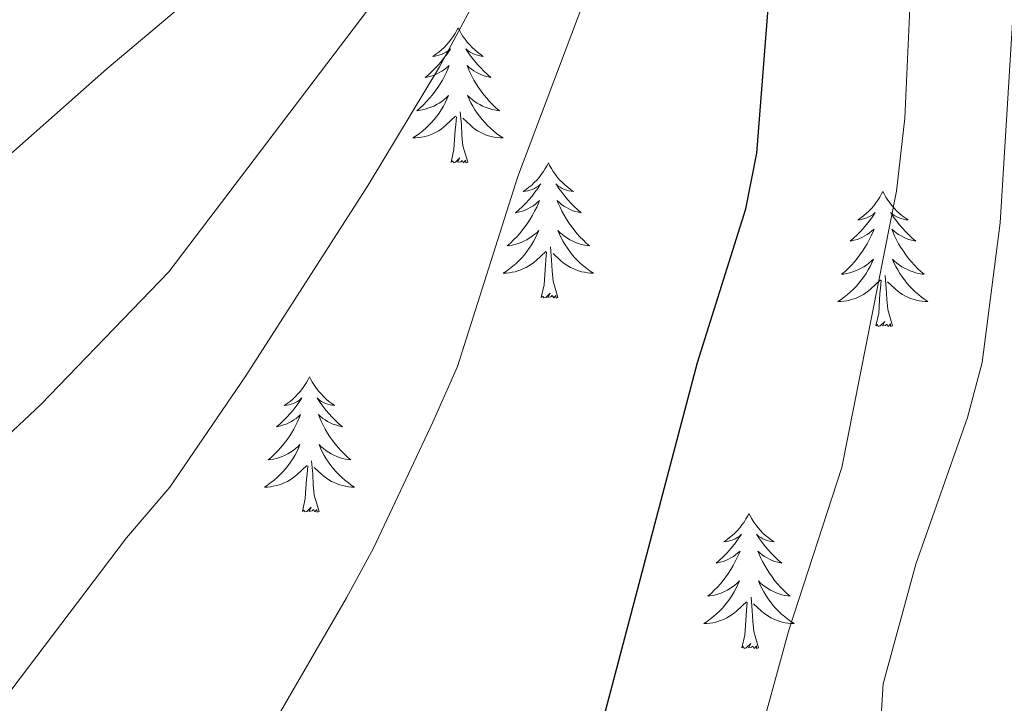
# Model space of a CAD drawing. Units: metres. Extents: x 629817 to 634329, y 4761656 to 4764712.
# Drawn here: x 632151 to 632238, y 4762285 to 4762346 of the extents above; entities that cross this region are included whole.
import ezdxf

# ---------------------------------------------------------------- set-up
doc = ezdxf.new("R2010")
doc.units = ezdxf.units.M
doc.header["$MEASUREMENT"] = 0
for name, color, linetype, lineweight in [('Nivel 36', 7, 'Continuous', 0), ('Nivel 4', 7, 'Continuous', 0), ('Nivel 5', 7, 'Continuous', 0), ('Nivel 61', 7, 'Continuous', 0), ('Nivel 63', 7, 'Continuous', 0)]:
    doc.layers.add(name, color=color, linetype=linetype, lineweight=lineweight)

msp = doc.modelspace()

# ---------------------------------------------------------------- linework, layer by layer
at = {"layer": 'Nivel 36', "color": 92, "linetype": 'Continuous', "lineweight": 0, "elevation": 0.01, "flags": 128}
for points in [[(632189.85, 4762344.92), (632189.74, 4762344.7), (632189.58, 4762344.42), (632189.42, 4762344.16), (632189.23, 4762343.9), (632189.04, 4762343.65), (632188.83, 4762343.41), (632188.61, 4762343.19), (632188.38, 4762342.97), (632188.14, 4762342.77), (632187.89, 4762342.58), (632187.63, 4762342.4), (632187.83, 4762342.42), (632188.04, 4762342.46), (632188.23, 4762342.52), (632188.43, 4762342.58), (632188.62, 4762342.67), (632188.8, 4762342.77), (632188.97, 4762342.88), (632189.18, 4762343.07), (632189.14, 4762343.01), (632188.91, 4762342.66), (632188.66, 4762342.32), (632188.41, 4762342), (632188.14, 4762341.68), (632187.86, 4762341.38), (632187.57, 4762341.08), (632187.26, 4762340.8), (632186.95, 4762340.53), (632187.08, 4762340.55), (632187.32, 4762340.61), (632187.56, 4762340.68), (632187.8, 4762340.77), (632188.03, 4762340.88), (632188.25, 4762340.99), (632188.47, 4762341.12), (632188.68, 4762341.27), (632188.87, 4762341.43), (632189.06, 4762341.6), (632188.97, 4762341.37), (632188.82, 4762341.01), (632188.65, 4762340.66), (632188.46, 4762340.31), (632188.26, 4762339.97), (632188.05, 4762339.64), (632187.82, 4762339.32), (632187.58, 4762339.01), (632187.33, 4762338.7), (632187.07, 4762338.41), (632186.79, 4762338.13), (632186.51, 4762337.86), (632186.21, 4762337.6), (632186.4, 4762337.63), (632186.67, 4762337.68), (632186.94, 4762337.74), (632187.19, 4762337.82), (632187.45, 4762337.91), (632187.7, 4762338.02), (632187.94, 4762338.14), (632188.17, 4762338.28), (632188.4, 4762338.43), (632188.61, 4762338.59), (632188.82, 4762338.77), (632189.01, 4762338.96), (632188.87, 4762338.63)], [(632189.85, 4762344.92), (632189.96, 4762344.7), (632190.12, 4762344.42), (632190.28, 4762344.16), (632190.47, 4762343.9), (632190.66, 4762343.65), (632190.87, 4762343.41), (632191.09, 4762343.19), (632191.32, 4762342.97), (632191.56, 4762342.77), (632191.81, 4762342.58), (632192.07, 4762342.4), (632191.87, 4762342.42), (632191.66, 4762342.46), (632191.47, 4762342.52), (632191.27, 4762342.58), (632191.08, 4762342.67), (632190.9, 4762342.77), (632190.73, 4762342.88), (632190.52, 4762343.07), (632190.56, 4762343.01), (632190.79, 4762342.66), (632191.04, 4762342.32), (632191.29, 4762342), (632191.56, 4762341.68), (632191.84, 4762341.38), (632192.13, 4762341.08), (632192.44, 4762340.8), (632192.75, 4762340.53), (632192.62, 4762340.55), (632192.38, 4762340.61), (632192.14, 4762340.68), (632191.9, 4762340.77), (632191.67, 4762340.88), (632191.45, 4762340.99), (632191.23, 4762341.12), (632191.02, 4762341.27), (632190.83, 4762341.43), (632190.64, 4762341.6), (632190.73, 4762341.37), (632190.88, 4762341.01), (632191.05, 4762340.66), (632191.24, 4762340.31), (632191.44, 4762339.97), (632191.65, 4762339.64), (632191.88, 4762339.32), (632192.12, 4762339.01), (632192.37, 4762338.7), (632192.63, 4762338.41), (632192.91, 4762338.13), (632193.19, 4762337.86), (632193.49, 4762337.6), (632193.3, 4762337.63), (632193.03, 4762337.68), (632192.76, 4762337.74), (632192.51, 4762337.82), (632192.25, 4762337.91), (632192, 4762338.02), (632191.76, 4762338.14), (632191.53, 4762338.28), (632191.3, 4762338.43), (632191.09, 4762338.59), (632190.88, 4762338.77), (632190.69, 4762338.96), (632190.83, 4762338.63)], [(632188.87, 4762338.63), (632188.72, 4762338.31), (632188.55, 4762338), (632188.37, 4762337.69), (632188.17, 4762337.39), (632187.96, 4762337.11), (632187.74, 4762336.83), (632187.5, 4762336.56), (632187.25, 4762336.3), (632187, 4762336.06), (632186.73, 4762335.82), (632186.45, 4762335.6), (632186.16, 4762335.39), (632185.87, 4762335.2), (632186.13, 4762335.21), (632186.4, 4762335.24), (632186.66, 4762335.28), (632186.92, 4762335.33), (632187.17, 4762335.4), (632187.42, 4762335.49), (632187.67, 4762335.6), (632187.9, 4762335.71), (632188.14, 4762335.84), (632188.36, 4762335.99), (632188.57, 4762336.14), (632188.77, 4762336.32), (632189.62, 4762337.11)], [(632190.83, 4762338.63), (632190.98, 4762338.31), (632191.15, 4762338), (632191.33, 4762337.69), (632191.53, 4762337.39), (632191.74, 4762337.11), (632191.96, 4762336.83), (632192.2, 4762336.56), (632192.44, 4762336.3), (632192.7, 4762336.06), (632192.97, 4762335.82), (632193.25, 4762335.6), (632193.54, 4762335.39), (632193.83, 4762335.2), (632193.56, 4762335.21), (632193.3, 4762335.24), (632193.04, 4762335.28), (632192.78, 4762335.33), (632192.53, 4762335.4), (632192.28, 4762335.49), (632192.03, 4762335.6), (632191.79, 4762335.71), (632191.56, 4762335.84), (632191.34, 4762335.99), (632191.13, 4762336.14), (632190.93, 4762336.32), (632190.27, 4762336.94)], [(632189.23, 4762333.06), (632189.48, 4762334.18), (632189.59, 4762335.92), (632189.64, 4762336.36), (632189.7, 4762337.08)], [(632190.7, 4762333.06), (632190.27, 4762334.5), (632190.18, 4762335.41), (632190.14, 4762336.36), (632190.03, 4762337.52)], [(632190.7, 4762333.06), (632190.53, 4762333), (632190.51, 4762333.24), (632190.32, 4762333.01), (632190.2, 4762333.22), (632190.08, 4762333.11), (632189.8, 4762333.06), (632190, 4762333.45), (632189.62, 4762333.07), (632189.43, 4762333.01), (632189.39, 4762333.18), (632189.23, 4762333.06)], [(632197.81, 4762333), (632197.7, 4762332.78), (632197.54, 4762332.5), (632197.38, 4762332.24), (632197.19, 4762331.98), (632197, 4762331.73), (632196.79, 4762331.49), (632196.57, 4762331.27), (632196.34, 4762331.05), (632196.1, 4762330.85), (632195.85, 4762330.66), (632195.59, 4762330.48), (632195.79, 4762330.5), (632195.99, 4762330.54), (632196.19, 4762330.6), (632196.39, 4762330.66), (632196.58, 4762330.75), (632196.76, 4762330.85), (632196.93, 4762330.96), (632197.14, 4762331.15), (632197.1, 4762331.09), (632196.87, 4762330.74), (632196.62, 4762330.41), (632196.37, 4762330.08), (632196.1, 4762329.76), (632195.82, 4762329.46), (632195.53, 4762329.16), (632195.22, 4762328.88), (632194.91, 4762328.61), (632195.04, 4762328.63), (632195.28, 4762328.69), (632195.52, 4762328.76), (632195.76, 4762328.85), (632195.99, 4762328.96), (632196.21, 4762329.07), (632196.43, 4762329.2), (632196.64, 4762329.35), (632196.83, 4762329.51), (632197.02, 4762329.68), (632196.93, 4762329.46), (632196.78, 4762329.09), (632196.6, 4762328.74), (632196.42, 4762328.39), (632196.22, 4762328.05), (632196.01, 4762327.72), (632195.78, 4762327.4), (632195.54, 4762327.09), (632195.29, 4762326.78), (632195.03, 4762326.49), (632194.75, 4762326.21), (632194.46, 4762325.94), (632194.17, 4762325.68), (632194.36, 4762325.71), (632194.63, 4762325.76), (632194.89, 4762325.82), (632195.15, 4762325.9), (632195.41, 4762325.99), (632195.66, 4762326.1), (632195.9, 4762326.22), (632196.13, 4762326.36), (632196.36, 4762326.51), (632196.57, 4762326.68), (632196.78, 4762326.85), (632196.97, 4762327.04), (632196.83, 4762326.71)], [(632197.81, 4762333), (632197.92, 4762332.78), (632198.08, 4762332.5), (632198.24, 4762332.24), (632198.43, 4762331.98), (632198.62, 4762331.73), (632198.83, 4762331.49), (632199.05, 4762331.27), (632199.28, 4762331.05), (632199.52, 4762330.85), (632199.77, 4762330.66), (632200.03, 4762330.48), (632199.83, 4762330.5), (632199.62, 4762330.54), (632199.43, 4762330.6), (632199.23, 4762330.66), (632199.04, 4762330.75), (632198.86, 4762330.85), (632198.69, 4762330.96), (632198.48, 4762331.15), (632198.52, 4762331.09), (632198.75, 4762330.74), (632199, 4762330.41), (632199.25, 4762330.08), (632199.52, 4762329.76), (632199.8, 4762329.46), (632200.09, 4762329.16), (632200.4, 4762328.88), (632200.71, 4762328.61), (632200.58, 4762328.63), (632200.34, 4762328.69), (632200.1, 4762328.76), (632199.86, 4762328.85), (632199.63, 4762328.96), (632199.4, 4762329.07), (632199.19, 4762329.2), (632198.98, 4762329.35), (632198.78, 4762329.51), (632198.6, 4762329.68), (632198.69, 4762329.46), (632198.84, 4762329.09), (632199.01, 4762328.74), (632199.2, 4762328.39), (632199.4, 4762328.05), (632199.61, 4762327.72), (632199.84, 4762327.4), (632200.08, 4762327.09), (632200.33, 4762326.78), (632200.59, 4762326.49), (632200.87, 4762326.21), (632201.15, 4762325.94), (632201.45, 4762325.68), (632201.25, 4762325.71), (632200.99, 4762325.76), (632200.72, 4762325.82), (632200.46, 4762325.9), (632200.21, 4762325.99), (632199.96, 4762326.1), (632199.72, 4762326.22), (632199.49, 4762326.36), (632199.26, 4762326.51), (632199.05, 4762326.68), (632198.84, 4762326.85), (632198.64, 4762327.04), (632198.79, 4762326.71)], [(632227.32, 4762330.49), (632227.21, 4762330.27), (632227.06, 4762329.99), (632226.89, 4762329.73), (632226.71, 4762329.47), (632226.52, 4762329.22), (632226.31, 4762328.98), (632226.09, 4762328.76), (632225.86, 4762328.54), (632225.62, 4762328.34), (632225.37, 4762328.15), (632225.11, 4762327.97), (632225.31, 4762327.99), (632225.51, 4762328.03), (632225.71, 4762328.09), (632225.9, 4762328.16), (632226.09, 4762328.24), (632226.27, 4762328.34), (632226.45, 4762328.45), (632226.65, 4762328.64), (632226.61, 4762328.58), (632226.38, 4762328.23), (632226.14, 4762327.9), (632225.88, 4762327.57), (632225.62, 4762327.26), (632225.34, 4762326.95), (632225.04, 4762326.66), (632224.74, 4762326.37), (632224.43, 4762326.1), (632224.55, 4762326.12), (632224.8, 4762326.18), (632225.04, 4762326.26), (632225.28, 4762326.34), (632225.51, 4762326.45), (632225.73, 4762326.56), (632225.94, 4762326.7), (632226.15, 4762326.84), (632226.35, 4762327), (632226.54, 4762327.17), (632226.45, 4762326.95), (632226.29, 4762326.58), (632226.12, 4762326.23), (632225.94, 4762325.88), (632225.74, 4762325.54), (632225.52, 4762325.21), (632225.3, 4762324.89), (632225.06, 4762324.58), (632224.81, 4762324.28), (632224.54, 4762323.98), (632224.27, 4762323.7), (632223.98, 4762323.43), (632223.68, 4762323.18), (632223.88, 4762323.2), (632224.15, 4762323.25), (632224.41, 4762323.31), (632224.67, 4762323.39), (632224.92, 4762323.48), (632225.17, 4762323.59), (632225.41, 4762323.71), (632225.65, 4762323.85), (632225.87, 4762324), (632226.09, 4762324.17), (632226.29, 4762324.34), (632226.49, 4762324.53), (632226.35, 4762324.2)], [(632227.32, 4762330.49), (632227.44, 4762330.27), (632227.59, 4762329.99), (632227.76, 4762329.73), (632227.94, 4762329.47), (632228.14, 4762329.22), (632228.34, 4762328.98), (632228.56, 4762328.76), (632228.79, 4762328.54), (632229.03, 4762328.34), (632229.28, 4762328.15), (632229.54, 4762327.97), (632229.34, 4762327.99), (632229.14, 4762328.03), (632228.94, 4762328.09), (632228.75, 4762328.16), (632228.56, 4762328.24), (632228.38, 4762328.34), (632228.2, 4762328.45), (632228, 4762328.64), (632228.04, 4762328.58), (632228.27, 4762328.23), (632228.51, 4762327.9), (632228.77, 4762327.57), (632229.04, 4762327.26), (632229.32, 4762326.95), (632229.61, 4762326.66), (632229.91, 4762326.37), (632230.22, 4762326.1), (632230.1, 4762326.12), (632229.85, 4762326.18), (632229.61, 4762326.26), (632229.38, 4762326.34), (632229.14, 4762326.45), (632228.92, 4762326.56), (632228.7, 4762326.7), (632228.5, 4762326.84), (632228.3, 4762327), (632228.11, 4762327.17), (632228.2, 4762326.95), (632228.36, 4762326.58), (632228.53, 4762326.23), (632228.71, 4762325.88), (632228.91, 4762325.54), (632229.13, 4762325.21), (632229.35, 4762324.89), (632229.59, 4762324.58), (632229.84, 4762324.28), (632230.11, 4762323.98), (632230.38, 4762323.7), (632230.67, 4762323.43), (632230.97, 4762323.18), (632230.77, 4762323.2), (632230.5, 4762323.25), (632230.24, 4762323.31), (632229.98, 4762323.39), (632229.73, 4762323.48), (632229.48, 4762323.59), (632229.24, 4762323.71), (632229, 4762323.85), (632228.78, 4762324), (632228.56, 4762324.17), (632228.36, 4762324.34), (632228.16, 4762324.53), (632228.3, 4762324.2)], [(632196.83, 4762326.71), (632196.68, 4762326.39), (632196.51, 4762326.08), (632196.32, 4762325.77), (632196.13, 4762325.48), (632195.92, 4762325.19), (632195.7, 4762324.91), (632195.46, 4762324.64), (632195.21, 4762324.38), (632194.96, 4762324.14), (632194.69, 4762323.9), (632194.41, 4762323.68), (632194.12, 4762323.47), (632193.83, 4762323.28), (632194.09, 4762323.29), (632194.36, 4762323.32), (632194.62, 4762323.36), (632194.88, 4762323.41), (632195.13, 4762323.49), (632195.38, 4762323.57), (632195.63, 4762323.68), (632195.86, 4762323.79), (632196.1, 4762323.92), (632196.32, 4762324.07), (632196.53, 4762324.23), (632196.73, 4762324.4), (632197.58, 4762325.2)], [(632198.79, 4762326.71), (632198.94, 4762326.39), (632199.11, 4762326.08), (632199.29, 4762325.77), (632199.49, 4762325.48), (632199.7, 4762325.19), (632199.92, 4762324.91), (632200.16, 4762324.64), (632200.4, 4762324.38), (632200.66, 4762324.14), (632200.93, 4762323.9), (632201.21, 4762323.68), (632201.5, 4762323.47), (632201.79, 4762323.28), (632201.52, 4762323.29), (632201.26, 4762323.32), (632201, 4762323.36), (632200.74, 4762323.41), (632200.48, 4762323.49), (632200.24, 4762323.57), (632199.99, 4762323.68), (632199.75, 4762323.79), (632199.52, 4762323.92), (632199.3, 4762324.07), (632199.09, 4762324.23), (632198.88, 4762324.4), (632198.23, 4762325.02)], [(632198.66, 4762321.15), (632198.23, 4762322.59), (632198.14, 4762323.49), (632198.09, 4762324.44), (632197.99, 4762325.6)], [(632197.19, 4762321.15), (632197.44, 4762322.26), (632197.55, 4762324.01), (632197.6, 4762324.44), (632197.66, 4762325.16)], [(632226.35, 4762324.2), (632226.19, 4762323.88), (632226.02, 4762323.57), (632225.84, 4762323.26), (632225.64, 4762322.97), (632225.43, 4762322.68), (632225.21, 4762322.4), (632224.98, 4762322.13), (632224.73, 4762321.87), (632224.47, 4762321.63), (632224.2, 4762321.4), (632223.92, 4762321.17), (632223.64, 4762320.96), (632223.34, 4762320.77), (632223.61, 4762320.78), (632223.87, 4762320.81), (632224.14, 4762320.85), (632224.39, 4762320.9), (632224.65, 4762320.98), (632224.9, 4762321.06), (632225.14, 4762321.17), (632225.38, 4762321.28), (632225.61, 4762321.41), (632225.83, 4762321.56), (632226.05, 4762321.72), (632226.25, 4762321.89), (632227.1, 4762322.69)], [(632228.3, 4762324.2), (632228.46, 4762323.88), (632228.63, 4762323.57), (632228.81, 4762323.26), (632229.01, 4762322.97), (632229.22, 4762322.68), (632229.44, 4762322.4), (632229.67, 4762322.13), (632229.92, 4762321.87), (632230.18, 4762321.63), (632230.45, 4762321.4), (632230.73, 4762321.17), (632231.02, 4762320.96), (632231.3, 4762320.77), (632231.04, 4762320.78), (632230.78, 4762320.81), (632230.52, 4762320.85), (632230.26, 4762320.9), (632230, 4762320.98), (632229.75, 4762321.06), (632229.51, 4762321.17), (632229.27, 4762321.28), (632229.04, 4762321.41), (632228.82, 4762321.56), (632228.6, 4762321.72), (632228.4, 4762321.89), (632227.74, 4762322.51)], [(632228.18, 4762318.64), (632227.75, 4762320.08), (632227.66, 4762320.98), (632227.61, 4762321.93), (632227.51, 4762323.09)], [(632226.71, 4762318.64), (632226.95, 4762319.76), (632227.06, 4762321.5), (632227.11, 4762321.93), (632227.18, 4762322.65)], [(632198.66, 4762321.15), (632198.49, 4762321.08), (632198.47, 4762321.32), (632198.28, 4762321.1), (632198.16, 4762321.3), (632198.04, 4762321.19), (632197.76, 4762321.14), (632197.96, 4762321.53), (632197.58, 4762321.15), (632197.39, 4762321.1), (632197.35, 4762321.26), (632197.19, 4762321.15)], [(632228.18, 4762318.64), (632228, 4762318.57), (632227.98, 4762318.81), (632227.79, 4762318.59), (632227.67, 4762318.79), (632227.55, 4762318.68), (632227.28, 4762318.63), (632227.48, 4762319.02), (632227.09, 4762318.64), (632226.9, 4762318.59), (632226.86, 4762318.75), (632226.71, 4762318.64)], [(632176.74, 4762314.13), (632176.63, 4762313.91), (632176.48, 4762313.64), (632176.31, 4762313.37), (632176.12, 4762313.11), (632175.93, 4762312.86), (632175.72, 4762312.63), (632175.5, 4762312.4), (632175.28, 4762312.18), (632175.04, 4762311.98), (632174.78, 4762311.79), (632174.52, 4762311.61), (632174.72, 4762311.64), (632174.93, 4762311.67), (632175.12, 4762311.73), (632175.32, 4762311.8), (632175.51, 4762311.88), (632175.69, 4762311.98), (632175.86, 4762312.09), (632176.07, 4762312.28), (632176.03, 4762312.22), (632175.8, 4762311.87), (632175.56, 4762311.54), (632175.3, 4762311.21), (632175.03, 4762310.9), (632174.75, 4762310.59), (632174.46, 4762310.3), (632174.16, 4762310.01), (632173.84, 4762309.74), (632173.97, 4762309.77), (632174.21, 4762309.82), (632174.46, 4762309.9), (632174.69, 4762309.98), (632174.92, 4762310.09), (632175.14, 4762310.21), (632175.36, 4762310.34), (632175.57, 4762310.48), (632175.76, 4762310.64), (632175.95, 4762310.81), (632175.86, 4762310.59), (632175.71, 4762310.23), (632175.54, 4762309.87), (632175.35, 4762309.52), (632175.15, 4762309.18), (632174.94, 4762308.85), (632174.71, 4762308.53), (632174.47, 4762308.22), (632174.22, 4762307.92), (632173.96, 4762307.62), (632173.68, 4762307.34), (632173.4, 4762307.07), (632173.1, 4762306.82), (632173.3, 4762306.84), (632173.56, 4762306.89), (632173.83, 4762306.95), (632174.08, 4762307.03), (632174.34, 4762307.12), (632174.59, 4762307.23), (632174.83, 4762307.36), (632175.06, 4762307.49), (632175.29, 4762307.64), (632175.5, 4762307.81), (632175.71, 4762307.98), (632175.9, 4762308.17), (632175.76, 4762307.84)], [(632176.74, 4762314.13), (632176.85, 4762313.91), (632177.01, 4762313.64), (632177.18, 4762313.37), (632177.36, 4762313.11), (632177.55, 4762312.86), (632177.76, 4762312.63), (632177.98, 4762312.4), (632178.21, 4762312.18), (632178.45, 4762311.98), (632178.7, 4762311.79), (632178.96, 4762311.61), (632178.76, 4762311.64), (632178.56, 4762311.67), (632178.36, 4762311.73), (632178.16, 4762311.8), (632177.97, 4762311.88), (632177.79, 4762311.98), (632177.62, 4762312.09), (632177.41, 4762312.28), (632177.45, 4762312.22), (632177.68, 4762311.87), (632177.93, 4762311.54), (632178.18, 4762311.21), (632178.45, 4762310.9), (632178.73, 4762310.59), (632179.02, 4762310.3), (632179.33, 4762310.01), (632179.64, 4762309.74), (632179.52, 4762309.77), (632179.27, 4762309.82), (632179.03, 4762309.9), (632178.79, 4762309.98), (632178.56, 4762310.09), (632178.34, 4762310.21), (632178.12, 4762310.34), (632177.91, 4762310.48), (632177.72, 4762310.64), (632177.53, 4762310.81), (632177.62, 4762310.59), (632177.77, 4762310.23), (632177.94, 4762309.87), (632178.13, 4762309.52), (632178.33, 4762309.18), (632178.54, 4762308.85), (632178.77, 4762308.53), (632179.01, 4762308.22), (632179.26, 4762307.92), (632179.52, 4762307.62), (632179.8, 4762307.34), (632180.08, 4762307.07), (632180.38, 4762306.82), (632180.19, 4762306.84), (632179.92, 4762306.89), (632179.66, 4762306.95), (632179.4, 4762307.03), (632179.14, 4762307.12), (632178.89, 4762307.23), (632178.65, 4762307.36), (632178.42, 4762307.49), (632178.19, 4762307.64), (632177.98, 4762307.81), (632177.77, 4762307.98), (632177.58, 4762308.17), (632177.72, 4762307.84)], [(632175.76, 4762307.84), (632175.61, 4762307.52), (632175.44, 4762307.21), (632175.26, 4762306.9), (632175.06, 4762306.61), (632174.85, 4762306.32), (632174.63, 4762306.04), (632174.39, 4762305.77), (632174.15, 4762305.52), (632173.89, 4762305.27), (632173.62, 4762305.04), (632173.34, 4762304.81), (632173.05, 4762304.6), (632172.76, 4762304.41), (632173.03, 4762304.42), (632173.29, 4762304.45), (632173.55, 4762304.49), (632173.81, 4762304.55), (632174.06, 4762304.62), (632174.32, 4762304.7), (632174.56, 4762304.81), (632174.8, 4762304.92), (632175.03, 4762305.06), (632175.25, 4762305.2), (632175.46, 4762305.36), (632175.66, 4762305.53), (632176.51, 4762306.33)], [(632177.72, 4762307.84), (632177.87, 4762307.52), (632178.04, 4762307.21), (632178.22, 4762306.9), (632178.42, 4762306.61), (632178.63, 4762306.32), (632178.86, 4762306.04), (632179.09, 4762305.77), (632179.34, 4762305.52), (632179.59, 4762305.27), (632179.86, 4762305.04), (632180.14, 4762304.81), (632180.43, 4762304.6), (632180.72, 4762304.41), (632180.46, 4762304.42), (632180.19, 4762304.45), (632179.93, 4762304.49), (632179.67, 4762304.55), (632179.42, 4762304.62), (632179.17, 4762304.7), (632178.92, 4762304.81), (632178.68, 4762304.92), (632178.46, 4762305.06), (632178.23, 4762305.2), (632178.02, 4762305.36), (632177.82, 4762305.53), (632177.16, 4762306.15)], [(632177.59, 4762302.28), (632177.16, 4762303.72), (632177.07, 4762304.62), (632177.03, 4762305.57), (632176.92, 4762306.74)], [(632176.12, 4762302.28), (632176.37, 4762303.4), (632176.48, 4762305.14), (632176.53, 4762305.57), (632176.59, 4762306.29)], [(632177.59, 4762302.28), (632177.42, 4762302.21), (632177.4, 4762302.45), (632177.21, 4762302.23), (632177.09, 4762302.43), (632176.97, 4762302.32), (632176.7, 4762302.27), (632176.89, 4762302.66), (632176.51, 4762302.28), (632176.32, 4762302.23), (632176.28, 4762302.39), (632176.12, 4762302.28)], [(632215.51, 4762302.1), (632215.4, 4762301.88), (632215.24, 4762301.61), (632215.07, 4762301.34), (632214.89, 4762301.09), (632214.7, 4762300.84), (632214.49, 4762300.6), (632214.27, 4762300.37), (632214.04, 4762300.16), (632213.8, 4762299.96), (632213.55, 4762299.76), (632213.29, 4762299.59), (632213.49, 4762299.61), (632213.69, 4762299.65), (632213.89, 4762299.7), (632214.09, 4762299.77), (632214.28, 4762299.86), (632214.46, 4762299.96), (632214.63, 4762300.07), (632214.84, 4762300.26), (632214.79, 4762300.19), (632214.56, 4762299.85), (632214.32, 4762299.51), (632214.06, 4762299.19), (632213.8, 4762298.87), (632213.52, 4762298.56), (632213.22, 4762298.27), (632212.92, 4762297.99), (632212.61, 4762297.72), (632212.73, 4762297.74), (632212.98, 4762297.8), (632213.22, 4762297.87), (632213.46, 4762297.96), (632213.69, 4762298.06), (632213.91, 4762298.18), (632214.13, 4762298.31), (632214.33, 4762298.46), (632214.53, 4762298.61), (632214.72, 4762298.78), (632214.63, 4762298.56), (632214.47, 4762298.2), (632214.3, 4762297.85), (632214.12, 4762297.5), (632213.92, 4762297.16), (632213.71, 4762296.83), (632213.48, 4762296.51), (632213.24, 4762296.19), (632212.99, 4762295.89), (632212.72, 4762295.6), (632212.45, 4762295.32), (632212.16, 4762295.05), (632211.87, 4762294.79), (632212.06, 4762294.82), (632212.33, 4762294.86), (632212.59, 4762294.92), (632212.85, 4762295), (632213.11, 4762295.1), (632213.35, 4762295.21), (632213.6, 4762295.33), (632213.83, 4762295.47), (632214.05, 4762295.62), (632214.27, 4762295.78), (632214.48, 4762295.96), (632214.67, 4762296.14), (632214.53, 4762295.82)], [(632215.51, 4762302.1), (632215.62, 4762301.88), (632215.77, 4762301.61), (632215.94, 4762301.34), (632216.12, 4762301.09), (632216.32, 4762300.84), (632216.52, 4762300.6), (632216.74, 4762300.37), (632216.97, 4762300.16), (632217.21, 4762299.96), (632217.46, 4762299.76), (632217.72, 4762299.59), (632217.52, 4762299.61), (632217.32, 4762299.65), (632217.12, 4762299.7), (632216.93, 4762299.77), (632216.74, 4762299.86), (632216.56, 4762299.96), (632216.38, 4762300.07), (632216.18, 4762300.26), (632216.22, 4762300.19), (632216.45, 4762299.85), (632216.69, 4762299.51), (632216.95, 4762299.19), (632217.22, 4762298.87), (632217.5, 4762298.56), (632217.79, 4762298.27), (632218.09, 4762297.99), (632218.4, 4762297.72), (632218.28, 4762297.74), (632218.04, 4762297.8), (632217.79, 4762297.87), (632217.56, 4762297.96), (632217.33, 4762298.06), (632217.1, 4762298.18), (632216.89, 4762298.31), (632216.68, 4762298.46), (632216.48, 4762298.61), (632216.3, 4762298.78), (632216.38, 4762298.56), (632216.54, 4762298.2), (632216.71, 4762297.85), (632216.9, 4762297.5), (632217.1, 4762297.16), (632217.31, 4762296.83), (632217.54, 4762296.51), (632217.77, 4762296.19), (632218.02, 4762295.89), (632218.29, 4762295.6), (632218.56, 4762295.32), (632218.85, 4762295.05), (632219.15, 4762294.79), (632218.95, 4762294.82), (632218.68, 4762294.86), (632218.42, 4762294.92), (632218.16, 4762295), (632217.91, 4762295.1), (632217.66, 4762295.21), (632217.42, 4762295.33), (632217.18, 4762295.47), (632216.96, 4762295.62), (632216.74, 4762295.78), (632216.54, 4762295.96), (632216.34, 4762296.14), (632216.48, 4762295.82)], [(632214.53, 4762295.82), (632214.38, 4762295.5), (632214.21, 4762295.18), (632214.02, 4762294.88), (632213.83, 4762294.58), (632213.62, 4762294.29), (632213.39, 4762294.02), (632213.16, 4762293.75), (632212.91, 4762293.49), (632212.65, 4762293.24), (632212.38, 4762293.01), (632212.11, 4762292.79), (632211.82, 4762292.58), (632211.53, 4762292.39), (632211.79, 4762292.4), (632212.06, 4762292.42), (632212.32, 4762292.46), (632212.58, 4762292.52), (632212.83, 4762292.59), (632213.08, 4762292.68), (632213.32, 4762292.78), (632213.56, 4762292.9), (632213.79, 4762293.03), (632214.02, 4762293.17), (632214.23, 4762293.33), (632214.43, 4762293.5), (632215.28, 4762294.3)], [(632216.48, 4762295.82), (632216.64, 4762295.5), (632216.81, 4762295.18), (632216.99, 4762294.88), (632217.19, 4762294.58), (632217.4, 4762294.29), (632217.62, 4762294.02), (632217.86, 4762293.75), (632218.1, 4762293.49), (632218.36, 4762293.24), (632218.63, 4762293.01), (632218.91, 4762292.79), (632219.2, 4762292.58), (632219.49, 4762292.39), (632219.22, 4762292.4), (632218.96, 4762292.42), (632218.7, 4762292.46), (632218.44, 4762292.52), (632218.18, 4762292.59), (632217.93, 4762292.68), (632217.69, 4762292.78), (632217.45, 4762292.9), (632217.22, 4762293.03), (632217, 4762293.17), (632216.79, 4762293.33), (632216.58, 4762293.5), (632215.92, 4762294.12)], [(632216.36, 4762290.25), (632215.93, 4762291.69), (632215.84, 4762292.6), (632215.79, 4762293.54), (632215.69, 4762294.71)], [(632214.89, 4762290.25), (632215.13, 4762291.37), (632215.25, 4762293.11), (632215.29, 4762293.54), (632215.36, 4762294.27)], [(632216.36, 4762290.25), (632216.18, 4762290.18), (632216.16, 4762290.42), (632215.98, 4762290.2), (632215.85, 4762290.4), (632215.73, 4762290.3), (632215.46, 4762290.24), (632215.66, 4762290.64), (632215.27, 4762290.26), (632215.09, 4762290.2), (632215.04, 4762290.36), (632214.89, 4762290.25)]]:
    msp.add_lwpolyline(points, dxfattribs=at)
at = {"layer": 'Nivel 4', "color": 36, "linetype": 'Continuous', "lineweight": 30, "elevation": 950.01, "flags": 128}
msp.add_lwpolyline([(632202.48, 4762283.22), (632210.97, 4762315.39), (632215.24, 4762328.95), (632216.19, 4762333.86), (632217.26, 4762347.4), (632221.49, 4762368.68), (632222.23, 4762379.29), (632224.94, 4762396.29), (632226.28, 4762401.54), (632228.13, 4762406.3), (632231.26, 4762410.16), (632232.1, 4762410.79), (632235.02, 4762411.18), (632238.16, 4762409.14)], dxfattribs=at)
at = {"layer": 'Nivel 5', "color": 36, "linetype": 'Continuous', "lineweight": 0, "flags": 128}
for points, elevation in [([(632139.33, 4762298.85), (632153.05, 4762311.7), (632164.33, 4762323.41), (632186.45, 4762352.53), (632189.09, 4762356.77), (632193.75, 4762365.63), (632199.18, 4762377.81), (632204.9, 4762391.74), (632208.17, 4762401.18), (632209.91, 4762407.38), (632221.39, 4762453.92)], 965.01), ([(632150.48, 4762286.59), (632160.61, 4762299.94), (632164.42, 4762304.42), (632171.13, 4762314.22), (632181.92, 4762331.05), (632188.2, 4762341.48), (632195.29, 4762354.68), (632203.52, 4762371.9), (632207.35, 4762381.14), (632209.74, 4762388.39), (632214.69, 4762407.4), (632226.4, 4762448.08)], 960.01), ([(632147.45, 4762243.22), (632157.78, 4762256.64), (632161.33, 4762261.79), (632165.76, 4762268.73), (632171.85, 4762280.6), (632180, 4762294.64), (632182.39, 4762299.03), (632187.63, 4762310.13), (632189.79, 4762315.06), (632195.11, 4762331.8), (632204.05, 4762355.5), (632211.49, 4762377.8), (632213.89, 4762387.5), (632216.72, 4762402.25), (632217.88, 4762407.11), (632220.14, 4762414.32)], 955.01), ([(632147.04, 4762330.86), (632158.85, 4762341.31), (632177.39, 4762356.89), (632180.92, 4762360.43), (632184.1, 4762364.28), (632189.76, 4762372.6), (632194.98, 4762381.46), (632199.37, 4762390.43), (632203.41, 4762400.6), (632206.92, 4762412.04)], 970.01), ([(632373.95, 4762281.04), (632356.16, 4762295.61), (632333.49, 4762310.82), (632300.96, 4762329.96), (632285.61, 4762339.46), (632273.68, 4762348.31), (632268.7, 4762352.44), (632259.04, 4762361.5), (632253.04, 4762367.86), (632249.05, 4762370.88), (632242.95, 4762374.17), (632237.81, 4762378.12), (632235.18, 4762378.88), (632232.28, 4762377.67), (632231.84, 4762377.2), (632230.11, 4762372.57), (632229.6, 4762366.53), (632229.89, 4762360.84), (632229.83, 4762349.27), (632229.27, 4762336.94), (632228.53, 4762330.5), (632223.69, 4762306.16), (632219.02, 4762291.8), (632216.38, 4762282.16)], 945.01), ([(632226.12, 4762267.45), (632227.35, 4762287.08), (632230.24, 4762297.62), (632234.79, 4762310.55), (632236.08, 4762315.39), (632237.66, 4762327.72), (632238.85, 4762346.81), (632239.86, 4762352.38), (632242.7, 4762356.84), (632246.1, 4762357.4), (632249.24, 4762355.68), (632259.01, 4762341.41), (632262.6, 4762337.93), (632273.2, 4762329.03), (632300.31, 4762310.48), (632324.05, 4762296.38), (632337.82, 4762286.68), (632345.95, 4762280.13)], 940.01)]:
    msp.add_lwpolyline(points, dxfattribs=dict(at, elevation=elevation))
at = {"layer": 'Nivel 61', "color": 250, "linetype": 'Continuous', "lineweight": 0}
msp.add_3dface([(630709.35, 4764380.82, 0.01), (634104.54, 4764446.4, 0.01), (634149.91, 4762132.85, 0.01), (630753.54, 4762067.28, 0.01)], dxfattribs=at)
at = {"layer": 'Nivel 63', "color": 7, "linetype": 'Continuous', "lineweight": 0}
msp.add_3dface([(629874.66, 4761656.47, -0.24), (629817.3, 4764625.94, -0.24), (634271.51, 4764711.95, -0.24), (634328.87, 4761742.47, -0.24)], dxfattribs=at)

doc.saveas('drawing.dxf')
